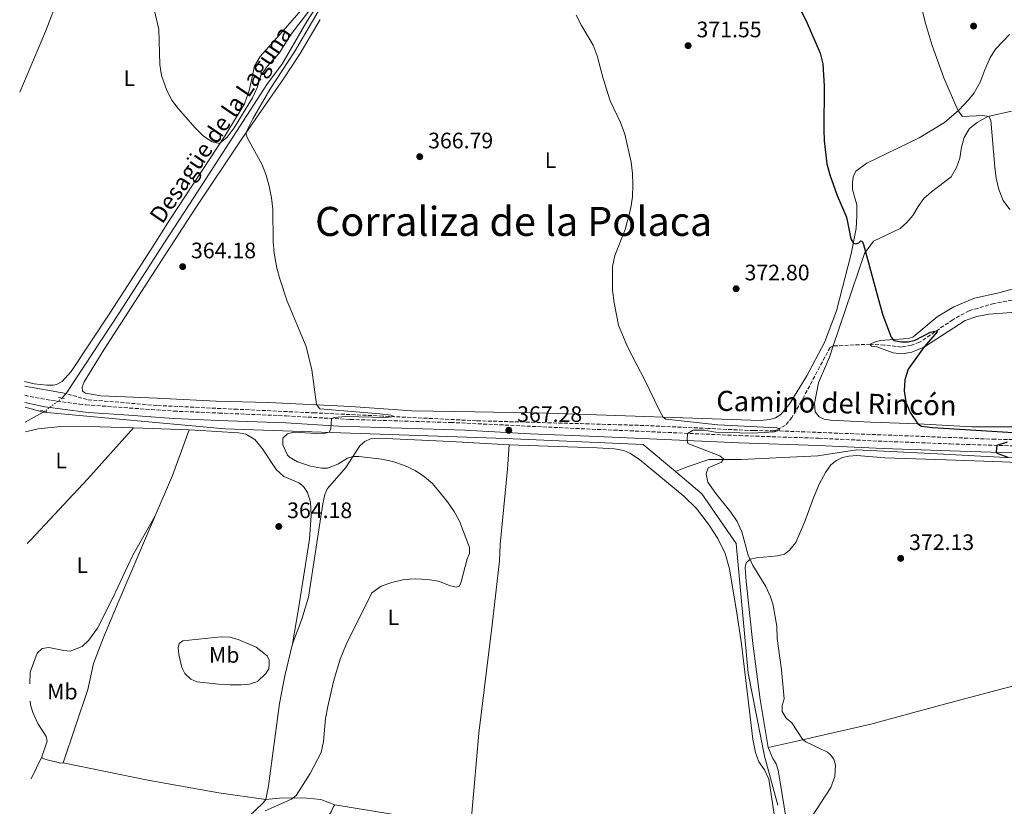
# Model space of a CAD drawing. Units: metres. Extents: x 618232 to 621705, y 4697049 to 4699420.
# Drawn here: x 618248 to 618689, y 4698082 to 4698434 of the extents above; entities that cross this region are included whole.
import ezdxf
from ezdxf.enums import TextEntityAlignment as Align

# ---------------------------------------------------------------- set-up
doc = ezdxf.new("R2010")
doc.units = ezdxf.units.M
doc.header["$MEASUREMENT"] = 0
for name, pattern in [('DGN Style 2', [1.7399219301090239, 1.043953158065414, -0.6959687720436097]), ('DGN Style 3', [2.435890702152634, 1.739921930109024, -0.6959687720436097]), ('DGN Style 5', [1.217945351076317, 0.5219765790327072, -0.6959687720436097])]:
    doc.linetypes.add(name, pattern=pattern)
for name, color, linetype, lineweight in [('acequia lineal', 4, 'Continuous', 0), ('Acequia sin especificar', 4, 'Continuous', 0), ('Acequia sin especificar no vista', 4, 'DGN Style 5', 0), ('Barranco lineal', 142, 'DGN Style 3', 13), ('Camino', 7, 'DGN Style 3', 0), ('Cota de punto acotado terreno', 7, 'Continuous', 0), ('Curva de nivel directora', 30, 'Continuous', 30), ('Curva de nivel intermedia', 30, 'Continuous', 0), ('Etiqueta de uso rústico', 92, 'Continuous', 0), ('Línea de cambio de uso (parcela vista)', 92, 'Continuous', 0), ('Margen derecho', 7, 'Continuous', 0), ('Pontón-alcantarilla (pasos de agua)', 1, 'DGN Style 2', 0), ('Punto acotado terreno (símbolo)', 7, 'Continuous', 0), ('Texto de Corraliza', 7, 'Continuous', 0)]:
    doc.layers.add(name, color=color, linetype=linetype, lineweight=lineweight)
doc.styles.add('Style-Arial', font='arial.ttf')

# ---------------------------------------------------------------- blocks, each defined once
blk = doc.blocks.new('5PATER')
at = {"layer": 'Punto acotado terreno (símbolo)', "linetype": 'Continuous', "lineweight": 0}
h = blk.add_hatch(color=51, dxfattribs=at)
edge = h.paths.add_edge_path()
edge.add_ellipse((0, 0), major_axis=(-0.1095731443231308, -0.1110710700762829), ratio=0.9994222409660317, start_angle=0, end_angle=360)

msp = doc.modelspace()

# ---------------------------------------------------------------- linework, layer by layer
at = {"layer": 'Acequia sin especificar', "color": 4, "linetype": 'Continuous', "lineweight": 0, "extrusion": (0.008830494023216099, -0.00157112755404212, 0.9999597761577789), "elevation": -1560.284000919312, "flags": 128}
msp.add_lwpolyline([(618222.5592362827, 4698273.147305286), (618241.2200099205, 4698269.827301187)], dxfattribs=at)
at = {"layer": 'Acequia sin especificar', "color": 4, "linetype": 'Continuous', "lineweight": 0, "extrusion": (-0.03744717275259944, -0.03726086841585041, 0.9986036936331317), "elevation": -197852.7121998645, "flags": 128}
msp.add_lwpolyline([(-2894360.182153597, 3746931.738232389), (-2894360.182153597, 3746928.898760607)], dxfattribs=at)
at = {"layer": 'Acequia sin especificar', "color": 4, "linetype": 'Continuous', "lineweight": 0, "extrusion": (-0.1085966333336183, 0.1611050731510965, 0.9809444054754498), "elevation": 690126.4226996959, "flags": 128}
msp.add_lwpolyline([(-3138730.676815835, -3482523.958848903), (-3138729.923116785, -3482524.021642077), (-3138720.765548525, -3482524.782365938)], dxfattribs=at)
at = {"layer": 'Acequia sin especificar', "color": 4, "linetype": 'Continuous', "lineweight": 0}
for points in [[(618268.5199999996, 4698266.480000001, 361.6900000000023), (618292.3899999997, 4698302.800000001, 362.679999999993), (618310.5, 4698331.15, 363.5599999999977), (618327.5999999996, 4698357.289999999, 363.5599999999977), (618358.6200000001, 4698405.41, 364.1199999999953), (618365.1100000005, 4698414.01, 364.2599999999948), (618376.2100000001, 4698433.24, 364.8300000000018), (618384.7599999999, 4698446.460000001, 364.8300000000018), (618393.8099999996, 4698461.600000001, 364.8300000000018), (618396.5800000001, 4698466.92, 364.8300000000018), (618402.7999999998, 4698476.16, 365.2599999999948), (618411.1699999999, 4698487.16, 365.5399999999936)], [(618541.3799999999, 4698231.57, 369.5399999999936), (618526.9000000004, 4698243.689999999, 369.2799999999988), (618465.3399999999, 4698246.359999999, 367.1100000000006), (618339.54, 4698250.66, 364.5200000000041), (618258.1506000003, 4698258.219799999, 362.6300000000047), (618250.0199999996, 4698260.449999999, 362.0099999999948)], [(618874.1200000001, 4698226.779999999, 384.2100000000065), (618836.4800000006, 4698232.689999999, 380), (618810.1299999999, 4698234.300000001, 379.4400000000023), (618732.1600000003, 4698235.92, 375), (618706.3499999996, 4698236.99, 375), (618655.7999999998, 4698239.680000001, 374.4700000000012), (618622.4600000001, 4698241.300000001, 372.3699999999953), (618605.2599999999, 4698238.609999999, 370.8999999999942), (618570.8399999999, 4698236.99, 370), (618556.3200000003, 4698236.99, 370), (618546.6399999997, 4698233.77, 369.8000000000029), (618541.3799999999, 4698231.57, 369.5399999999936)], [(618541.3799999999, 4698231.57, 369.5399999999936), (618553.2400000002, 4698221.640000001, 369.7599999999948), (618568.5599999996, 4698199.33, 369.8899999999995), (618573.9400000004, 4698141.26, 369.4799999999959), (618581.3600000005, 4698104.140000001, 369.75), (618587.2699999996, 4698082.100000001, 369.8699999999953)]]:
    msp.add_polyline3d(points, dxfattribs=at)
at = {"layer": 'Acequia sin especificar no vista', "color": 4, "linetype": 'DGN Style 5', "lineweight": 0, "extrusion": (-0.05801526893697723, -0.04437791351618098, 0.9973288471522925), "elevation": -244007.4983505619, "flags": 128}
msp.add_lwpolyline([(-3356053.400985352, 3336661.301752365), (-3356053.400985352, 3336651.581351138)], dxfattribs=at)
at = {"layer": 'Barranco lineal', "color": 142, "linetype": 'DGN Style 3', "lineweight": 13}
for points in [[(618585.6100000005, 4698249.880000001, 369.4100000000035), (618683.5199999996, 4698246.100000001, 375), (618772.2400000002, 4698243.939999999, 377.5399999999936), (618829.7699999996, 4698245.02, 380.25), (618863.9100000003, 4698241.289999999, 383.75), (618912.3099999996, 4698231.609999999, 386.3500000000058), (618978.9800000006, 4698216.560000001, 389.2100000000065), (619013.9299999997, 4698207.41, 390.929999999993), (619071.4699999997, 4698206.34, 393.570000000007), (619152.1299999999, 4698216.02, 396.8000000000029), (619213.4299999997, 4698220.859999999, 399.3600000000006), (619263.4400000004, 4698224.619999999, 401.7599999999948), (619320.9800000006, 4698231.609999999, 402.4799999999959), (619330.6600000003, 4698235.380000001, 401.929999999993), (619333.8799999999, 4698242.369999999, 402.2599999999948), (619341.4100000003, 4698263.34, 401.820000000007), (619351.0899999999, 4698279.470000001, 401.4700000000012), (619366.6799999997, 4698293.449999999, 401.1300000000047), (619386.5800000001, 4698306.890000001, 401.3800000000047), (619401.0999999996, 4698325.710000001, 402.4700000000012), (619418.8499999996, 4698346.15, 404.5099999999948)], [(618692.25, 4698308.33, 377.0800000000018), (618684.1399999997, 4698306.880000001, 376.7899999999936), (618672.9600000001, 4698303.630000001, 376.0800000000018), (618665.7000000002, 4698299.619999999, 375.3800000000047), (618650.79, 4698289.49, 374.6699999999983), (618647.1399999997, 4698288.180000001, 374.3800000000047), (618642.6699999999, 4698287.369999999, 374.2400000000052), (618635.0199999996, 4698288.27, 374.2400000000052), (618628.7199999997, 4698288.640000001, 374.5800000000018), (618612.04, 4698287.84, 374.0399999999936), (618610.7000000002, 4698287.220000001, 373.7799999999988), (618597.9000000004, 4698263.17, 372.0500000000029), (618593.6200000001, 4698255.850000001, 371.3399999999965), (618590.6399999997, 4698252.27, 370.75), (618585.6100000005, 4698249.880000001, 369.4100000000035)], [(618585.6100000005, 4698249.880000001, 369.4100000000035), (618576.5300000003, 4698249.92, 369.4100000000035), (618556.2599999999, 4698250.869999999, 369.4100000000035), (618527.2699999996, 4698252.24, 368), (618452.2000000002, 4698254.350000001, 365.5899999999965), (618410.2599999999, 4698256.439999999, 364.8800000000047), (618379.7400000002, 4698257.880000001, 364.0299999999988), (618345.2100000001, 4698259.480000001, 362.3300000000018), (618309.0999999996, 4698261.180000001, 361.6199999999953), (618277.8600000005, 4698263.810000001, 361.3300000000018), (618268.5199999996, 4698266.480000001, 361.6900000000023)]]:
    msp.add_polyline3d(points, dxfattribs=at)
at = {"layer": 'Camino', "color": 7, "linetype": 'DGN Style 3', "lineweight": 0}
msp.add_polyline3d([(618249.9299999999, 4698265.760000002, 362.1300000000047), (618259.5100000021, 4698263.83, 362.2100000000063), (618274.3599999984, 4698261.7, 362.570000000007), (618277.2800000019, 4698261.480000001, 362.6900000000024), (618296.7699999983, 4698260.050000001, 363.4900000000052), (618316.6799999991, 4698258.66, 363.5399999999935), (618336.8400000005, 4698257.790000001, 364.0599999999977), (618367.0399999977, 4698256.53, 364.6199999999954), (618395.7499999986, 4698254.910000003, 365.1600000000035), (618440.7100000017, 4698253.57, 366.6399999999994), (618501.5199999998, 4698250.680000001, 368.1900000000024), (618570.0399999992, 4698247.689999999, 370.929999999993), (618605.5300000015, 4698246.490000002, 372.3500000000059), (618634.6000000001, 4698245.130000001, 372.9600000000063), (618664.5199999979, 4698243.980000001, 374.4199999999984), (618752.9499999986, 4698241.17, 376.8800000000046), (618809.9600000011, 4698239.540000003, 379.3500000000058), (618811.8599999989, 4698239.490000002, 379.4400000000024), (618825.2800000012, 4698238.95, 380.2899999999936), (618834.1999999996, 4698238.590000001, 381.2799999999989), (618839.4899999979, 4698238.119999999, 381.2799999999989), (618849.4899999981, 4698237.439999999, 382.6100000000007), (618866.8199999997, 4698235.41, 383.8999999999942)], dxfattribs=at)
at = {"layer": 'Curva de nivel directora', "color": 30, "linetype": 'Continuous', "lineweight": 30, "elevation": 375, "flags": 128}
for points in [[(618594.7400000001, 4698443.890000002), (618600.0300000008, 4698433.520000001), (618606.1900000009, 4698419.020000001), (618607.4099999992, 4698414.170000001), (618608.0599999996, 4698404.160000001), (618607.8499999995, 4698384.78), (618608.0899999986, 4698379.710000001), (618609.2899999989, 4698369.480000001), (618610.5799999986, 4698364.550000002), (618613.889999999, 4698355.27), (618617.9999999994, 4698345.500000002), (618619.9299999983, 4698335.78), (618621.1399999998, 4698333.86), (618622.2999999998, 4698333.61), (618623.5099999991, 4698334.100000001), (618624.4700000002, 4698334.930000002), (618625.1200000007, 4698334.730000001), (618625.6500000004, 4698333.350000001), (618632.9599999995, 4698306.460000002), (618634.39, 4698301.680000001), (618638.0199999999, 4698291.820000002), (618639.209999999, 4698290.320000002), (618642.7299999994, 4698289.630000001), (618645.7000000001, 4698289.680000001), (618648.789999999, 4698290.430000001), (618655.6800000002, 4698294.029999999)], [(618655.6800000002, 4698294.029999999), (618658.3499999989, 4698294.66), (618658.6699999986, 4698294.119999999), (618652.8399999992, 4698287.430000002), (618645.6599999998, 4698277.480000001), (618644.2200000003, 4698272.690000001), (618643.8499999993, 4698267.680000002), (618644.6999999987, 4698262.640000001), (618646.5099999991, 4698258.03), (618650.0399999986, 4698252.930000002), (618651.6900000003, 4698251.940000001), (618656.6500000001, 4698251.270000001), (618707.2100000001, 4698248.220000002)], [(618690.0700000006, 4698244.800000002), (618685.3299999997, 4698243.32), (618685.0700000006, 4698240.590000001), (618685.35, 4698239.850000001), (618690.2800000008, 4698238.029999999)]]:
    msp.add_lwpolyline(points, dxfattribs=at)
at = {"layer": 'Curva de nivel intermedia', "color": 30, "linetype": 'Continuous', "lineweight": 0, "flags": 128}
for points, elevation in [([(618648.3399999997, 4698453.279999999), (618653.2700000005, 4698432.949999998), (618656.410000001, 4698422.419999998), (618661.5899999999, 4698407.949999998), (618668.0899999999, 4698393.150000001), (618670.0299999999, 4698390.640000001), (618679.0500000011, 4698391.15), (618681.8200000006, 4698390.71), (618682.7800000017, 4698388.96), (618684.4500000014, 4698368.01), (618685.0400000014, 4698363.000000001), (618686.310000001, 4698357.989999999), (618688.2700000012, 4698353.05), (618691.2100000005, 4698349.009999999)], 380.0000000000001), ([(618385.3400000016, 4698444.689999999), (618370.7400000015, 4698419.56), (618359.6900000006, 4698402.669999998), (618352.0199999996, 4698389.640000001), (618348.9800000021, 4698383.31), (618349.5600000009, 4698381.239999999), (618356.3300000012, 4698369.060000001), (618358.0600000012, 4698364.369999998), (618359.4000000001, 4698359.429999999), (618360.4700000008, 4698354.270000001), (618360.9700000016, 4698349.16), (618361.2300000007, 4698334.429999999), (618361.6700000011, 4698329.449999998), (618362.8700000013, 4698322.77), (618364.140000001, 4698317.939999999), (618367.4700000014, 4698307.91), (618375.9200000004, 4698287.599999999), (618378.5700000012, 4698277.189999999), (618380.5300000015, 4698261.650000001), (618382.1100000017, 4698259.659999999), (618408.9600000008, 4698257.509999999), (618413.9000000006, 4698256.829999999), (618415.3500000011, 4698256.189999998), (618411.6100000017, 4698255.789999999), (618393.6000000006, 4698256.179999999), (618388.6100000017, 4698255.789999999), (618387.2599999994, 4698255.399999999), (618387.0200000004, 4698250.569999998), (618386.2400000002, 4698249.21), (618383.2699999996, 4698248.51), (618370.3500000003, 4698249.179999999), (618367.5800000009, 4698248.439999999), (618365.5500000013, 4698246.489999999), (618365.5900000016, 4698243.539999999), (618367.620000001, 4698238.99), (618368.4400000015, 4698238.060000001), (618372.02, 4698235.890000001), (618377.8499999993, 4698234.06), (618382.8200000003, 4698233.15), (618385.5800000008, 4698233.039999999), (618390.1200000005, 4698234.849999999), (618394.5400000017, 4698237.619999998), (618396.900000002, 4698238.26), (618399.6400000001, 4698238.3), (618409.9000000019, 4698237.199999998), (618414.7900000003, 4698236.140000001), (618419.9800000002, 4698234.279999998), (618424.7800000014, 4698232.07), (618428.9299999999, 4698229.289999997), (618432.6400000004, 4698226.279999999), (618439.3200000012, 4698218.050000002), (618442.3299999998, 4698213.749999999), (618444.7100000003, 4698209.359999998), (618449.1000000002, 4698197.609999998), (618449.2099999997, 4698194.939999999), (618448.0600000008, 4698192.499999999), (618445.4299999999, 4698182.190000001), (618444.6000000008, 4698180.300000002), (618443.2000000017, 4698179.720000001), (618440.1700000007, 4698180.51), (618435.2900000013, 4698182.409999999), (618430.3600000005, 4698183.259999999), (618424.8799999999, 4698183.470000001), (618419.890000001, 4698183.16)], 365.0000000000001), ([(618307.9500000007, 4698437.929999999), (618309.9300000012, 4698429.649999999), (618310.3899999993, 4698413.890000002), (618311.1800000005, 4698408.980000001), (618313.57, 4698402.36), (618315.7600000005, 4698397.979999999), (618318.5600000012, 4698394.289999999), (618326.200000001, 4698385.569999999), (618330.0099999999, 4698381.820000002), (618333.8299999996, 4698379.279999999), (618337.2100000015, 4698378.52), (618340.5900000011, 4698381.380000001), (618343.7300000016, 4698385.569999999), (618351.9400000013, 4698399.060000001), (618354.1299999995, 4698403.980000001), (618355.6000000003, 4698408.989999999), (618358.5000000016, 4698413.070000002), (618363.8500000003, 4698418.989999999), (618369.2999999997, 4698427.51), (618379.1500000001, 4698440.4)], 365.0000000000001), ([(618496.9300000009, 4698436.109999999), (618499.3300000014, 4698431.399999999), (618504.4900000002, 4698422.62), (618506.3099999996, 4698417.850000001), (618508.9699999995, 4698407.720000001), (618512.1900000004, 4698397.63), (618516.7900000004, 4698387.880000001), (618518.7500000007, 4698382.769999999), (618521.5300000012, 4698370.150000001), (618522.2100000007, 4698365.039999999), (618522.3600000005, 4698360.05), (618522.1400000014, 4698354.67), (618521.4700000009, 4698349.719999999), (618518.8300000011, 4698339.989999999), (618514.2600000001, 4698328.349999999), (618513.2800000012, 4698323.429999999), (618513.260000001, 4698312.789999999), (618513.9299999994, 4698307.15), (618515.8800000007, 4698297.13), (618519.9700000011, 4698287.4), (618527.7100000015, 4698272.46), (618534.2300000016, 4698258.970000001), (618535.860000001, 4698255.909999998), (618537.0400000011, 4698255.109999998), (618560.3600000008, 4698252.489999999), (618586.7900000018, 4698251.219999999), (618588.1799999998, 4698250.800000002), (618587.6700000003, 4698250.199999998), (618585.7500000002, 4698249.34), (618575.7600000012, 4698248.81), (618559.3600000016, 4698249.239999999), (618554.3600000015, 4698250.07), (618549.3700000005, 4698250.090000001), (618546.790000001, 4698248.699999998), (618546.6500000001, 4698245.720000001), (618546.9500000019, 4698244.199999998), (618561.2999999997, 4698238.66), (618562.9600000003, 4698237.27), (618561.9800000013, 4698235.859999999), (618556.0400000003, 4698233.310000001), (618555.1600000019, 4698230.56), (618555.9200000018, 4698226.76), (618559.4500000011, 4698221.699999999), (618566.2999999997, 4698213.390000001), (618569.0900000014, 4698209.180000001), (618571.1000000008, 4698204.609999999), (618573.990000001, 4698194.119999999), (618576.100000001, 4698189.56), (618581.9500000004, 4698180.050000001), (618584.0600000004, 4698175.509999999), (618585.0999999997, 4698172.390000002), (618586.85, 4698162.3), (618586.9600000017, 4698156.81), (618588.9100000008, 4698142.829999999), (618590.1600000003, 4698129.84)], 370.0000000000001), ([(618419.890000001, 4698183.16), (618414.3099999996, 4698181.949999998), (618409.6200000001, 4698180.21), (618405.3300000009, 4698177.179999999), (618393.8200000019, 4698154.039999999), (618391.1399999997, 4698147.55), (618388.2000000004, 4698137.550000002), (618385.6100000021, 4698126.289999999), (618384.6399999998, 4698120.899999999), (618383.7700000004, 4698110.579999999), (618382.6900000006, 4698105.699999998), (618377.7599999999, 4698096.359999999), (618371.5199999993, 4698086.52), (618369.4299999994, 4698084.800000001), (618357.6499999999, 4698079.640000001)], 365.0000000000001), ([(618590.1600000003, 4698129.84), (618589.2000000014, 4698126.769999999), (618589.2500000005, 4698124.100000001), (618591.0000000007, 4698121.179999999), (618593.550000001, 4698119.06), (618598.360000001, 4698111.720000001), (618599.7900000016, 4698110.51), (618609.5000000012, 4698105.939999999), (618610.9400000006, 4698104.660000001), (618612.3700000012, 4698102.680000001), (618613.0900000009, 4698100.009999999), (618612.7600000001, 4698095.019999998), (618611.03, 4698089.980000001), (618602.3200000018, 4698076.789999999)], 370.0000000000001)]:
    msp.add_lwpolyline(points, dxfattribs=dict(at, elevation=elevation))
at = {"layer": 'Línea de cambio de uso (parcela vista)', "color": 92, "linetype": 'Continuous', "lineweight": 0, "extrusion": (0.1178980951168747, -0.1109170166899659, 0.9868117624838134), "elevation": -447861.8033469979, "flags": 128}
msp.add_lwpolyline([(3845528.01349897, 2732516.475837284), (3845530.298332337, 2732516.469876606), (3845567.43182212, 2732516.475837284), (3845598.264830804, 2732517.278940955)], dxfattribs=at)
at = {"layer": 'Línea de cambio de uso (parcela vista)', "color": 92, "linetype": 'Continuous', "lineweight": 0, "extrusion": (-0.02994857055010453, 0.001066169109755806, 0.9995508723448921), "elevation": -13145.44224965386, "flags": 128}
msp.add_lwpolyline([(-4717274.254650673, 450563.7502670846), (-4717274.254650673, 450588.7773444209)], dxfattribs=at)
at = {"layer": 'Línea de cambio de uso (parcela vista)', "color": 92, "linetype": 'Continuous', "lineweight": 0, "extrusion": (0.4109294959460447, -0.1759498451890918, 0.8945270266120886), "elevation": -572243.8306651025, "flags": 128}
msp.add_lwpolyline([(4562371.96620564, 1145939.999632333), (4562350.167648382, 1145938.74687478), (4562330.554405407, 1145938.74687478)], dxfattribs=at)
at = {"layer": 'Línea de cambio de uso (parcela vista)', "color": 92, "linetype": 'Continuous', "lineweight": 0, "extrusion": (-0.03208972490988515, -0.06586130121710837, 0.9973126583760968), "elevation": -328899.4250267934, "flags": 128}
msp.add_lwpolyline([(-1502008.73886311, 4482211.144445497), (-1502008.73886311, 4482200.224875908)], dxfattribs=at)
at = {"layer": 'Línea de cambio de uso (parcela vista)', "color": 92, "linetype": 'Continuous', "lineweight": 0}
for points in [[(618279.04, 4698482.980000001, 365.0500000000029), (618273.3700000001, 4698464.430000001, 364.8000000000029), (618267.6699999999, 4698449.27, 364.3800000000047), (618265.29, 4698444.630000001, 364.3800000000047), (618259.2599999999, 4698428.710000001, 364.3800000000047), (618247.6299999999, 4698401.539999999, 363.5099999999948)], [(618376.4000000004, 4698441.480000001, 366.3600000000006), (618367.8300000001, 4698431.439999999, 366.3600000000006), (618355.3799999999, 4698417.5, 365.7899999999936), (618352.8099999996, 4698413.119999999, 365.7899999999936), (618351.7000000002, 4698407.720000001, 365.7899999999936), (618350.3899999997, 4698402.310000001, 365.3699999999953), (618348.4100000003, 4698396.279999999, 365.2200000000012), (618339.6100000005, 4698382.180000001, 365.0800000000018), (618314.7199999997, 4698344.16, 364.2299999999959), (618306.8700000001, 4698331.689999999, 364.0899999999965), (618288.0800000001, 4698302.609999999, 363.1000000000058), (618270.6399999997, 4698276.380000001, 362.5399999999936), (618266.6500000004, 4698272, 362.3899999999995), (618264.0899999999, 4698270.640000001, 362.3899999999995), (618262.6799999997, 4698270.25, 362.3899999999995), (618259.8600000005, 4698270.34, 362.25), (618254.0599999996, 4698270.859999999, 362.25), (618249.8300000001, 4698271.930000001, 362.1399999999995)], [(618579.4900000002, 4698254.4, 371.8300000000018), (618484.3700000001, 4698257.689999999, 367.8399999999965), (618451.6699999999, 4698258.279999999, 367.179999999993), (618423.29, 4698258.810000001, 365.4799999999959), (618395.9400000004, 4698260.66, 365.4799999999959), (618359.1500000004, 4698262.480000001, 364.3500000000058), (618335.6200000001, 4698263.180000001, 363.5299999999988), (618309.0999999996, 4698264.4, 363.5299999999988), (618284.0499999998, 4698265.439999999, 362.1100000000006), (618277.0800000001, 4698266.710000001, 362.1100000000006), (618275.8099999996, 4698267.59, 362.25), (618275.6900000004, 4698269.390000001, 362.25), (618276.54, 4698271.810000001, 362.3899999999995), (618285.2800000003, 4698286.15, 362.9600000000065), (618311.4199999999, 4698326.529999999, 363.9499999999971), (618326.3700000001, 4698349.560000001, 364.0899999999965), (618347.1699999999, 4698380.710000001, 364.9400000000023), (618365.79, 4698407.539999999, 365.5099999999948), (618373.3300000001, 4698418.9, 365.9400000000023), (618382.3099999996, 4698434.07, 366.6499999999942)], [(618691.0599999996, 4698427.439999999, 384.4499999999971), (618685.0199999996, 4698420.949999999, 383.4600000000065), (618682.4600000001, 4698417.029999999, 382.8899999999995), (618680.0300000003, 4698411.59, 382.320000000007), (618678, 4698406.029999999, 381.6100000000006), (618675.2100000001, 4698401.24, 381.1900000000023), (618672.9100000003, 4698398.27, 380.7599999999948), (618668.4000000004, 4698393.42, 380.0599999999977), (618662, 4698387.980000001, 378.9199999999983), (618650.5899999999, 4698381.16, 377.929999999993), (618627.2100000001, 4698369.680000001, 376.3699999999953), (618622.2400000002, 4698366.140000001, 376.0899999999965), (618621.0099999999, 4698363.67, 375.9400000000023), (618620.6600000003, 4698361.07, 375.8000000000029), (618620.7599999999, 4698357.980000001, 375.6600000000035), (618622.6100000005, 4698351.09, 375.6600000000035), (618622.7400000002, 4698346.17, 375.6600000000035), (618622.3300000001, 4698340.430000001, 375.3800000000047), (618620.1100000005, 4698329.15, 374.8099999999977), (618613.5599999996, 4698303.619999999, 374.3899999999995), (618608.2100000001, 4698289.42, 374.1000000000058), (618600.3099999996, 4698274.529999999, 373.25), (618592.3600000005, 4698261.640000001, 372.3999999999942), (618588.6100000005, 4698257.130000001, 372.1199999999953), (618586.29, 4698255.65, 372.1199999999953), (618583.6900000004, 4698254.91, 371.8300000000018), (618579.4900000002, 4698254.4, 371.8300000000018)], [(618705.4199999999, 4698251.560000001, 376.4199999999983), (618674.1600000003, 4698251.609999999, 375.2899999999936), (618650.1399999997, 4698252.92, 375.0099999999948), (618628.8600000005, 4698253.66, 373.5899999999965), (618610.8799999999, 4698254.58, 373.1600000000035), (618608.0099999999, 4698255.08, 373.1600000000035), (618605.8200000003, 4698256.100000001, 373.1600000000035), (618604.0700000003, 4698258.390000001, 373.1600000000035), (618603.6699999999, 4698262.039999999, 373.3099999999977), (618605.5700000003, 4698271.289999999, 373.5899999999965), (618610.3799999999, 4698282.9, 373.8699999999953), (618612.04, 4698287.84, 374.0399999999936), (618617.5300000003, 4698304.17, 374.5800000000018), (618626.0599999996, 4698329.32, 374.8600000000006), (618630.1399999997, 4698334.810000001, 375.2899999999936), (618642.0300000003, 4698340.449999999, 376.1399999999995), (618645.04, 4698343.100000001, 376.2799999999988), (618647.8099999996, 4698346.27, 376.7100000000065), (618650.0800000001, 4698350.27, 376.9900000000052), (618652.7100000001, 4698353.859999999, 377.2700000000041), (618656.1399999997, 4698356.850000001, 377.5599999999977), (618664.9100000003, 4698363.66, 378.5500000000029), (618667.3700000001, 4698367.789999999, 378.6900000000023), (618668.75, 4698372.050000001, 378.9799999999959), (618669.5499999998, 4698376.91, 379.2599999999948), (618670.6900000004, 4698381.189999999, 379.5399999999936), (618673.0899999999, 4698385.279999999, 379.8300000000018), (618676.6200000001, 4698387.960000001, 379.9700000000012), (618681.3600000005, 4698390.609999999, 379.9700000000012), (618691.9800000006, 4698392.970000001, 380.679999999993)], [(618698.1900000004, 4698314.939999999, 378.320000000007), (618686.3200000003, 4698311.680000001, 377.6199999999953), (618675.3200000003, 4698309.189999999, 376.9100000000035), (618666.1900000004, 4698305.380000001, 376.6199999999953), (618658.6200000001, 4698300.880000001, 376.4799999999959), (618647.6900000004, 4698291.850000001, 375.2299999999959), (618645.6100000005, 4698291.199999999, 375.2100000000065), (618633.0800000001, 4698290.279999999, 374.8600000000006), (618630.5599999996, 4698289.58, 374.5800000000018), (618628.7199999997, 4698288.640000001, 374.5800000000018), (618629.1799999997, 4698287.77, 374.5800000000018), (618631.6699999999, 4698287.470000001, 374.5800000000018), (618638.9699999997, 4698284.800000001, 374.5800000000018), (618642.9600000001, 4698284.380000001, 374.7200000000012), (618647.3099999996, 4698285.09, 374.7200000000012), (618652.9800000006, 4698287.49, 375.0099999999948), (618671.2800000003, 4698299.220000001, 376.4199999999983), (618676.3700000001, 4698301.100000001, 376.570000000007), (618681.9800000006, 4698302.15, 376.8500000000058), (618701.9699999997, 4698303.619999999, 377.6999999999971)], [(618250.2100000001, 4698249.380000001, 361.8800000000047), (618255.9299999997, 4698250.730000001, 361.8800000000047), (618266.0099999999, 4698251.810000001, 361.8800000000047), (618283.75, 4698251.65, 362.3099999999977), (618298.6100000005, 4698251.119999999, 362.75)], [(618323.6100000005, 4698250.230000001, 363.5), (618326.1699999999, 4698250.140000001, 363.5800000000018), (618345.7100000001, 4698248.930000001, 363.8600000000006), (618348.9199999999, 4698248.380000001, 363.8600000000006), (618353.0099999999, 4698245.939999999, 363.8600000000006), (618356.4000000004, 4698241.789999999, 364.0099999999948), (618362.5899999999, 4698232.460000001, 364.0099999999948), (618365.9100000003, 4698229.350000001, 364.2899999999936), (618372.6200000001, 4698226.460000001, 364.2899999999936), (618374.7400000002, 4698224.850000001, 364.2899999999936), (618376.6399999997, 4698222.230000001, 364.2899999999936), (618377.9400000004, 4698217.91, 364.429999999993), (618378.1500000004, 4698212.01, 364.429999999993), (618377.4699999997, 4698201.27, 364.2899999999936), (618372.5, 4698170.029999999, 364.0099999999948), (618369.8099999996, 4698154.449999999, 364.0099999999948)], [(618369.8099999996, 4698154.449999999, 364.0099999999948), (618374.0199999996, 4698165.470000001, 364.0099999999948), (618376.9500000002, 4698175.369999999, 364.0099999999948), (618383.4400000004, 4698217.17, 364.570000000007), (618384.3799999999, 4698221.380000001, 364.570000000007), (618385.5700000003, 4698224.02, 364.570000000007), (618393.7699999996, 4698233.369999999, 364.7100000000065), (618400.0099999999, 4698243.109999999, 365.2799999999988), (618402.2100000001, 4698245.09, 365.2799999999988), (618404.8200000003, 4698246.210000001, 365.2799999999988), (618408.3600000005, 4698246.609999999, 365.2799999999988), (618440.6500000004, 4698245.029999999, 365.2799999999988), (618466.8899999997, 4698243.51, 366.4199999999983)], [(618388.8700000001, 4698082.230000001, 365.7100000000065), (618440.7800000003, 4698073.76, 365.8500000000058), (618445.6799999997, 4698073.51, 365.9900000000052), (618447.7800000003, 4698073.74, 365.9900000000052), (618449.5599999996, 4698075.310000001, 366.1300000000047), (618450.25, 4698078.550000001, 366.5599999999977), (618453.3799999999, 4698114.41, 366.5599999999977), (618459.3399999999, 4698162.859999999, 365.7100000000065), (618462.5199999996, 4698191.52, 365.4199999999983), (618462.8700000001, 4698198.939999999, 365.1399999999995), (618466.1600000003, 4698232.619999999, 366.1300000000047), (618466.8899999997, 4698243.51, 366.4199999999983)], [(618466.8899999997, 4698243.51, 366.4199999999983), (618506.2999999998, 4698242.220000001, 367.8300000000018), (618514.0499999998, 4698241.789999999, 368.2599999999948), (618518.29, 4698241.09, 368.2599999999948), (618521.0199999996, 4698239.789999999, 368.2599999999948), (618525.2800000003, 4698236.930000001, 368.2599999999948), (618545.2300000006, 4698220.630000001, 368.5399999999936), (618550.8099999996, 4698215.100000001, 368.9700000000012), (618556.5099999999, 4698207.58, 368.9700000000012), (618560.4100000003, 4698201.57, 368.9700000000012), (618563.6299999999, 4698194.890000001, 369.1100000000006), (618565.5599999996, 4698187.939999999, 369.3899999999995), (618569.1299999999, 4698167.199999999, 369.3899999999995), (618570.9800000006, 4698154.279999999, 368.9700000000012), (618576.1200000001, 4698111.689999999, 368.9700000000012), (618577.2300000006, 4698105.800000001, 368.9700000000012), (618578.7599999999, 4698101.600000001, 368.9700000000012), (618581.3600000005, 4698098, 368.9700000000012), (618583.2400000002, 4698093.730000001, 369.1100000000006), (618586.7000000002, 4698071.17, 369.5299999999988)], [(618582.9900000002, 4698108.01, 369.3899999999995), (618579.3200000003, 4698129.49, 369.3899999999995), (618576.0999999996, 4698154.539999999, 369.3899999999995), (618573.04, 4698182.26, 369.3899999999995), (618572.5899999999, 4698188.619999999, 369.679999999993), (618573.0599999996, 4698190.75, 369.820000000007), (618574.8799999999, 4698192.350000001, 370.1000000000058), (618577.7800000003, 4698192.939999999, 370.1000000000058), (618587.1900000004, 4698193.779999999, 370.3899999999995), (618590.2300000006, 4698194.58, 370.5299999999988), (618592.4900000002, 4698196.369999999, 370.6699999999983), (618595.3600000005, 4698199.730000001, 370.9499999999971), (618599.3899999997, 4698209.180000001, 371.2400000000052), (618603.2699999996, 4698219.850000001, 371.6600000000035), (618605.8799999999, 4698226.17, 372.0899999999965), (618608.5700000003, 4698231.09, 372.2299999999959), (618611.0199999996, 4698234.529999999, 372.3699999999953), (618613.54, 4698236.57, 372.3699999999953), (618616.2100000001, 4698237.82, 372.3699999999953), (618619.1500000004, 4698238.529999999, 372.3699999999953), (618622.6200000001, 4698238.710000001, 372.3699999999953), (618635.2400000002, 4698237.74, 373.3600000000006), (618662.7199999997, 4698236.789999999, 374.3500000000058), (618687.9100000003, 4698236, 374.7799999999988), (618730.5800000001, 4698233.930000001, 375.3500000000058)], [(618252.1200000001, 4698136.560000001, 365.1300000000047), (618252.3499999996, 4698141.779999999, 364.9199999999983), (618255.4800000006, 4698150.289999999, 363.929999999993), (618257.75, 4698152.33, 363.929999999993), (618260.7000000002, 4698152.689999999, 363.929999999993), (618267.3399999999, 4698151.460000001, 363.7899999999936), (618270.2599999999, 4698151.16, 363.3600000000006), (618275.6200000001, 4698153.140000001, 363.3600000000006), (618278.6399999997, 4698156.02, 363.3600000000006), (618282.5499999998, 4698161.359999999, 363.2200000000012), (618289.3300000001, 4698174.980000001, 362.9400000000023), (618298.2599999999, 4698194.15, 363.2200000000012), (618308.3399999999, 4698211.720000001, 362.9400000000023)], [(618308.3399999999, 4698211.720000001, 362.9400000000023), (618291.7199999997, 4698172.9, 362.9400000000023), (618285.1500000004, 4698157.180000001, 363.2200000000012), (618280.7100000001, 4698145.529999999, 363.3600000000006), (618278.1299999999, 4698133.960000001, 363.7899999999936), (618267.0599999996, 4698101.100000001, 364.3500000000058)], [(618341.9400000004, 4698135.99, 364.4900000000052), (618336.6900000004, 4698136.279999999, 363.5), (618327.0099999999, 4698137.350000001, 363.3600000000006), (618324.29, 4698138.609999999, 363.3600000000006), (618321.6799999997, 4698141.07, 363.3600000000006), (618320.3200000003, 4698143.810000001, 363.3600000000006), (618318.9299999997, 4698149.640000001, 363.5), (618318.6699999999, 4698152.550000001, 363.5), (618319.0599999996, 4698154.58, 363.6399999999995), (618320.7400000002, 4698155.720000001, 363.6399999999995), (618326.4500000002, 4698156.390000001, 363.6399999999995), (618337.8300000001, 4698157.600000001, 363.7899999999936), (618341.7300000006, 4698157.380000001, 363.7899999999936), (618345.5800000001, 4698156.369999999, 363.7899999999936), (618353.5899999999, 4698152.91, 364.3500000000058), (618358.4800000006, 4698149.029999999, 364.4900000000052), (618359.3600000005, 4698147.15, 364.4900000000052), (618359.4600000001, 4698145.130000001, 364.4900000000052), (618359.1799999997, 4698143.189999999, 364.4900000000052), (618357.8899999997, 4698141.16, 364.6399999999995), (618354.1399999997, 4698137.470000001, 364.7799999999988), (618350.5300000003, 4698136.390000001, 364.7799999999988), (618346.8099999996, 4698135.99, 364.6399999999995), (618341.9400000004, 4698135.99, 364.4900000000052)], [(618582.9900000002, 4698108.01, 369.3899999999995), (618595, 4698110.680000001, 370.1000000000058), (618628.9100000003, 4698118.380000001, 370.1000000000058), (618659.7199999997, 4698126.810000001, 371.5200000000041), (618687.7400000002, 4698134.24, 372.2299999999959), (618779.7199999997, 4698157.730000001, 375.8000000000029)], [(618369.8099999996, 4698154.449999999, 364.0099999999948), (618366.4100000003, 4698140.060000001, 364.0099999999948), (618363.9800000006, 4698127.65, 364.570000000007), (618359.0800000001, 4698090.82, 364.7200000000012), (618357.8799999999, 4698084.710000001, 364.7200000000012)], [(618257.6100000005, 4698103.789999999, 364.5), (618259.9600000001, 4698110.869999999, 365.0599999999977), (618259.4699999997, 4698112.850000001, 365.0599999999977), (618255.75, 4698118.779999999, 365.0599999999977), (618253.4500000002, 4698123.67, 365.3500000000058), (618252.4800000006, 4698127.130000001, 365.3500000000058), (618252.25, 4698128.730000001, 365.3500000000058)], [(618697.3200000003, 4698007.189999999, 370.9400000000023), (618686.3899999997, 4698002.51, 370.9400000000023), (618678.4199999999, 4697997.57, 370.8000000000029), (618670.9800000006, 4697991.960000001, 370.8000000000029), (618662.9000000004, 4697984.949999999, 370.6600000000035), (618645.79, 4697973.49, 370.6600000000035), (618636.5, 4697966.430000001, 371.070000000007), (618626.9699999997, 4697961.619999999, 370.8000000000029), (618617.6799999997, 4697959.59, 370.5200000000041), (618611.6399999997, 4697959.039999999, 370.5200000000041), (618609.0199999996, 4697960, 370.5200000000041), (618607.9500000002, 4697960.83, 370.5200000000041), (618607.2199999997, 4697962.02, 370.5200000000041), (618606.4100000003, 4697965.449999999, 370.5200000000041), (618604.2800000003, 4697983.039999999, 370.3800000000047), (618601.2699999996, 4698001.289999999, 370.2400000000052), (618594.6399999997, 4698049.779999999, 370.2400000000052), (618591.0199999996, 4698075.91, 369.679999999993), (618588.3899999997, 4698092.51, 369.25), (618587.4299999997, 4698097.850000001, 369.25), (618586.5099999999, 4698100.680000001, 369.25), (618585.04, 4698102.99, 369.25), (618582.9900000002, 4698108.01, 369.3899999999995)], [(618267.0599999996, 4698101.100000001, 364.3500000000058), (618266.1100000005, 4698100.970000001, 364.3500000000058), (618259.3799999999, 4698102.619999999, 364.5), (618257.8200000003, 4698103.119999999, 364.5), (618257.6100000005, 4698103.789999999, 364.5)], [(618357.8799999999, 4698084.710000001, 364.7200000000012), (618336.7999999998, 4698087.59, 363.1600000000035), (618305.0999999996, 4698093.350000001, 363.3000000000029), (618267.0599999996, 4698101.100000001, 364.3500000000058)], [(618357.8799999999, 4698084.710000001, 364.7200000000012), (618365.5499999998, 4698085.4, 364.8000000000029), (618376.3399999999, 4698085.300000001, 365.2299999999959), (618382.5300000003, 4698084.609999999, 365.5099999999948), (618388.8700000001, 4698082.230000001, 365.7100000000065)], [(618357.8799999999, 4698084.710000001, 364.7200000000012), (618356.7300000006, 4698083.109999999, 364.7200000000012), (618343.8600000005, 4698070.949999999, 364.570000000007), (618339.4800000006, 4698066.07, 364.1499999999942), (618334.8499999996, 4698058.699999999, 364.0099999999948), (618332.4400000004, 4698053.109999999, 364.0099999999948), (618331.9299999997, 4698049.810000001, 364.0099999999948), (618332.4600000001, 4698047.08, 364.0099999999948), (618334.9199999999, 4698045.15, 364.1499999999942), (618342.7699999996, 4698040.59, 364.570000000007), (618345.2599999999, 4698039.680000001, 364.8600000000006), (618346.4500000002, 4698039.890000001, 365), (618346.7699999996, 4698041.25, 365.1399999999995), (618346.3799999999, 4698046.25, 365.1399999999995), (618346.7000000002, 4698048.52, 365.1399999999995), (618348.2599999999, 4698050.710000001, 365.1399999999995), (618368.0700000003, 4698064.01, 365.1399999999995), (618378.3899999997, 4698070.34, 365.2799999999988), (618385.3399999999, 4698076.51, 365.570000000007), (618387.2199999997, 4698079.199999999, 365.7100000000065), (618388, 4698081.26, 365.7100000000065), (618388.8700000001, 4698082.230000001, 365.7100000000065)]]:
    msp.add_polyline3d(points, dxfattribs=at)
at = {"layer": 'Margen derecho', "color": 7, "linetype": 'Continuous', "lineweight": 0}
msp.add_polyline3d([(618249.989999998, 4698262.529999999, 362.1499999999942), (618258.9600000001, 4698260.600000001, 362.2100000000063), (618277.1799999991, 4698258.230000001, 362.679999999993), (618278.5, 4698258.060000001, 362.7100000000065), (618296.5500000013, 4698256.790000002, 363.4900000000052), (618316.5000000002, 4698255.400000001, 363.5399999999935), (618336.6999999996, 4698254.520000001, 364.0599999999977), (618366.8900000004, 4698253.36, 364.6199999999954), (618390.61, 4698251.95, 365.050000000003), (618447.1099999987, 4698250.119999999, 366.8200000000071), (618476.3999999985, 4698248.51, 367.5299999999988), (618506.37, 4698247.290000002, 368.3699999999953), (618569.9200000007, 4698244.510000002, 370.929999999993), (618605.4099999988, 4698243.310000001, 372.3500000000059), (618634.4699999982, 4698241.95, 372.9600000000063), (618664.4100000006, 4698240.800000001, 374.4199999999984), (618742.87, 4698238.28, 376.5200000000042)], dxfattribs=at)
at = {"layer": 'Pontón-alcantarilla (pasos de agua)', "color": 1, "linetype": 'DGN Style 2', "lineweight": 0, "flags": 128}
for points, elevation in [([(618265.0599999996, 4698264.699999999), (618267.75, 4698264.300000001)], 362.570000000007), ([(618257.0199999996, 4698258.939999999), (618259.8200000003, 4698258.4)], 362.070000000007)]:
    msp.add_lwpolyline(points, dxfattribs=dict(at, elevation=elevation))

# ---------------------------------------------------------------- block references
at = {"layer": 'Punto acotado terreno (símbolo)', "color": 7, "linetype": 'Continuous', "lineweight": 0, "xscale": 10, "yscale": 10, "zscale": 10}
for p in [(618674.980000001, 4698431.140000001, 383.1199999999953), (618547.1000000017, 4698422.380000001, 371.5500000000034), (618426.8599999979, 4698372.630000002, 366.7899999999941), (618320.6299999988, 4698323.370000001, 364.1799999999935), (618568.6099999986, 4698313.490000002, 372.8000000000034), (618466.739999998, 4698250.080000003, 367.2799999999988), (618363.6999999983, 4698206.980000001, 364.1799999999935), (618642.329999997, 4698192.680000001, 372.1300000000052)]:
    msp.add_blockref('5PATER', p, dxfattribs=at)

# ---------------------------------------------------------------- texts
at = {"color": 7, "linetype": 'Continuous', "lineweight": 0, "style": 'Style-Arial'}
msp.add_text('Camino del Rincón', height=9, rotation=358.832, dxfattribs=at).set_placement((618613.4459370736, 4698257.749341318, 372.179999999993), align=Align.CENTER)
at = {"layer": 'acequia lineal', "color": 4, "linetype": 'Continuous', "lineweight": 0, "style": 'Style-Arial'}
msp.add_text('Desagüe de la Laguna', height=7.5, rotation=55.73977999999999, dxfattribs=at).set_placement((618311.510000002, 4698342.080000001, 364.179999999993))
at = {"layer": 'Cota de punto acotado terreno', "color": 7, "linetype": 'Continuous', "lineweight": 0, "style": 'Style-Arial'}
for s, p in [('371.55', (618550.8500000006, 4698426.130000001, 371.5500000000029)), ('366.79', (618430.609999999, 4698376.38, 366.7899999999936)), ('364.18', (618324.3799999999, 4698327.119999998, 364.179999999993)), ('372.80', (618572.3599999998, 4698317.239999999, 372.8000000000029)), ('367.28', (618470.4899999991, 4698253.829999999, 367.2799999999988)), ('364.18', (618367.4499999996, 4698210.730000001, 364.179999999993)), ('372.13', (618646.0799999982, 4698196.429999999, 372.1300000000047))]:
    msp.add_text(s, height=7.000000000000002, dxfattribs=at).set_placement(p)
at = {"layer": 'Etiqueta de uso rústico', "color": 92, "linetype": 'Continuous', "lineweight": 0, "style": 'Style-Arial'}
for s, p in [('L', (618296.7114203792, 4698407.810010002, 364.6499999999942)), ('L', (618485.4314203778, 4698371.020010002, 368.7400000000052)), ('L', (618266.201420379, 4698236.500010001, 360.2599999999948)), ('L', (618275.6614203784, 4698189.67001, 362.7100000000065)), ('L', (618415.0314203807, 4698166.280010001, 365.1600000000035)), ('Mb', (618339.2502462439, 4698149.430009999, 363.679999999993)), ('Mb', (618266.7702462436, 4698132.99001, 364.5299999999988))]:
    msp.add_text(s, height=7.000000000000002, dxfattribs=at).set_placement(p, align=Align.MIDDLE_CENTER)
at = {"layer": 'Texto de Corraliza', "color": 7, "linetype": 'Continuous', "lineweight": 0, "style": 'Style-Arial'}
msp.add_text('Corraliza de la Polaca', height=13, dxfattribs=at).set_placement((618379.9699999989, 4698337.15, 365.48))

doc.saveas('drawing.dxf')
